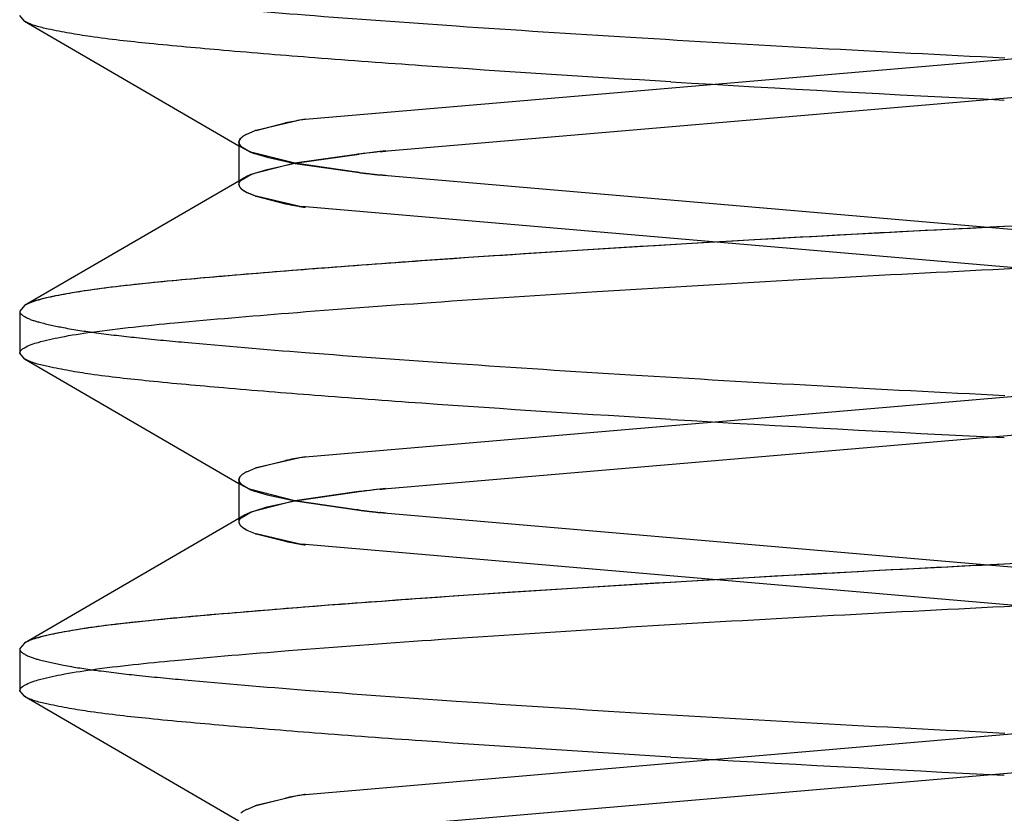
# Model space of a CAD drawing. Units: inches. Extents: x 0 to 17, y 0 to 11.
# Drawn here: x 4 to 4, y 2.7 to 2.7 of the extents above; entities that cross this region are included whole.
import ezdxf

# ---------------------------------------------------------------- set-up
doc = ezdxf.new("R2010")
doc.units = ezdxf.units.IN
doc.header["$LTSCALE"] = 0.935
doc.header["$MEASUREMENT"] = 0
doc.linetypes.add('HIDDEN', pattern=[0.2, 0.1, -0.1])
doc.layers.get('0').update_dxf_attribs({"linetype": 'CONTINUOUS'})
doc.layers.add('DEFAULT_2', color=8, linetype='HIDDEN')

msp = doc.modelspace()

# ---------------------------------------------------------------- linework, layer by layer
at = {"color": 7, "linetype": 'Continuous'}
for p, q in [((4.0337324551, 2.697383571), (4.0151576727, 2.695791162)), ((4.0162554685, 2.6953477613), (4.034830251, 2.6969401703)), ((4.015114582200001, 2.6957840298), (4.0145236599, 2.695645726)), ((4.0145237858, 2.6956458531), (4.0149331677, 2.6957499956)), ((4.0143930924, 2.6955923626), (4.0145116153, 2.6956416479)), ((4.0159264681, 2.6953091068), (4.0150635649, 2.6951843682)), ((4.0150651033, 2.6951846196), (4.0159650345, 2.6953140707)), ((4.0150635649, 2.6951843682), (4.0144491007, 2.695027387)), ((4.0146758862, 2.6951002373), (4.0150651033, 2.6951846196)), ((4.0143145688, 2.6949495422), (4.0144500324, 2.6950274077)), ((4.0145032824, 2.6950477341), (4.0146758862, 2.6951002373)), ((4.0337324551, 2.6926591615), (4.0151576727, 2.6910667526)), ((4.0162554685, 2.6906233518), (4.034830251, 2.6922157608)), ((4.015114582200001, 2.6910596204), (4.0145236599, 2.6909213166)), ((4.0145237858, 2.6909214437), (4.0149331677, 2.6910255861)), ((4.0143930924, 2.6908679532), (4.0145116154, 2.6909172384)), ((4.0159264681, 2.6905846974), (4.0150635649, 2.6904599588)), ((4.0150651033, 2.6904602101), (4.0159650346, 2.6905896613)), ((4.0150635649, 2.6904599588), (4.0144491007, 2.6903029775)), ((4.0146758862, 2.6903758279), (4.0150651033, 2.6904602101)), ((4.0143145688, 2.6902251327), (4.0144500324, 2.6903029983)), ((4.014503277, 2.6903233227), (4.0146758862, 2.6903758279)), ((4.0337324551, 2.6879347521), (4.0151576727, 2.6863423431)), ((4.0162554685, 2.6858989424), (4.034830251, 2.6874913514)), ((4.015114582200001, 2.6863352109), (4.0145236599, 2.6861969071)), ((4.0145237858, 2.6861970342), (4.0149331678, 2.6863011767)), ((4.0143930924, 2.6861435438), (4.0145116154, 2.686192829))]:
    msp.add_line(p, q, dxfattribs=at)
at = {"color": 6, "linetype": 'Continuous'}
for p, q in [((4.0112810058, 2.6971743122), (4.0112144343, 2.6972514929)), ((4.0112807941, 2.6971743097), (4.0142830283, 2.6954302965)), ((4.0142830283, 2.6954798394), (4.0142830283, 2.6949388305)), ((4.0143676117, 2.6949880482), (4.0112807941, 2.6931948179)), ((4.0112810058, 2.6931948154), (4.0112144343, 2.6931176346)), ((4.0112144343, 2.6931176346), (4.0112144343, 2.6925270835)), ((4.0112810079, 2.6924499016), (4.0112144343, 2.6925270835)), ((4.0112807961, 2.692449899), (4.0142830283, 2.6907058873)), ((4.0142830283, 2.6907554299), (4.0142830283, 2.690214421)), ((4.0143676117, 2.6902636388), (4.0112807941, 2.6884704084)), ((4.0112810058, 2.6884704059), (4.0112144343, 2.6883932252)), ((4.0112144343, 2.6883932252), (4.0112144343, 2.687802674)), ((4.0112810058, 2.6877254933), (4.0112144343, 2.687802674)), ((4.0112807941, 2.6877254908), (4.0142830283, 2.6859814776))]:
    msp.add_line(p, q, dxfattribs=at)
at = {"color": 7, "linetype": 'Continuous'}
for centre, radius, start, end in [((4.0164353224, 2.6882486773), 0.0076502448, 99.62185275350002, 101.3238201127), ((4.017104382799999, 2.6838959348), 0.0120534688, 99.29433298789999, 99.50194921580001), ((4.0168049346, 2.686124254), 0.0098065656, 99.34985252979999, 99.6763425251), ((4.0144159937, 2.6954329184), 0.0001475818, 135.2149993805, 138.4534921181), ((4.014648539, 2.695090987), 0.0005626993, 116.9984553667, 118.3782627133), ((4.0150364941, 2.6941479291), 0.0015831596, 108.9008120432, 109.365951072), ((4.0150226582, 2.6941823518), 0.001546192, 108.8230092177, 109.3001635979), ((4.0192226674, 2.6677893165), 0.0277168589, 96.5237072167, 96.74971982190002), ((4.022681813399999, 2.6394123592), 0.05630348599999999, 96.5568191801, 96.84948390570001), ((4.0247057398, 2.6215730254), 0.0742571124, 96.53426966219999, 96.675506939), ((4.0164353224, 2.6835242676), 0.007650245, 99.6218526947, 101.3238199189), ((4.017104382799999, 2.6791715249), 0.0120534692, 99.29433294110002, 99.50194921229999), ((4.0168049346, 2.6813998444), 0.009806565699999999, 99.3498523754, 99.676342457), ((4.0146485391, 2.6903665775), 0.0005626994, 116.9984545629, 118.3782615713), ((4.0150364941, 2.6894235196), 0.0015831597, 108.9008116121, 109.3659504981), ((4.015022658299999, 2.6894579421), 0.0015461923, 108.8230088219, 109.30016298), ((4.0144159938, 2.690708509), 0.0001475818, 135.2149975992, 138.4534887872), ((4.0192226675, 2.663064906), 0.02771686, 96.52370721999999, 96.7497197588), ((4.0226818136, 2.6346879482), 0.0563034875, 96.5568191564, 96.84948386629999), ((4.0247057397, 2.6168486163), 0.0742571121, 96.53426964619999, 96.6755069392), ((4.0164353225, 2.678799858), 0.0076502452, 99.62185263639998, 101.3238197241), ((4.017104382799999, 2.6744471156), 0.0120534692, 99.29433289129999, 99.5019492142), ((4.0168049346, 2.6766754346), 0.0098065661, 99.34985222649999, 99.6763423855), ((4.0150364941, 2.6846991101), 0.0015831598, 108.9008111841, 109.3659499153), ((4.015022658299999, 2.6847335327), 0.0015461922, 108.8230083683, 109.300162412), ((4.0146485391, 2.685642168), 0.0005626994, 116.9984537376, 118.3782604556)]:
    msp.add_arc(centre, radius, start, end, dxfattribs=at)
for points in [[(4.0142830283, 2.6954798393), (4.0142830283, 2.6954984424), (4.0142933199, 2.6955169311), (4.0143056561, 2.6955308557)], [(4.0143055409, 2.6955307988), (4.0142932351, 2.6955168913), (4.0142830283, 2.6954984096), (4.0142830283, 2.6954798394)], [(4.0159669749, 2.6953140002), (4.015953471800001, 2.6953123759), (4.0159399695, 2.695310745), (4.0159264681, 2.6953091068)], [(4.0163393192, 2.6953574941), (4.0163104122, 2.6953542049), (4.0162815074, 2.6953508971), (4.0162526048, 2.69534757)], [(4.0143676403, 2.6949879713), (4.0143487582, 2.6949769735), (4.0143303433, 2.6949646174), (4.014314551, 2.6949495146)], [(4.0144491007, 2.695027387), (4.0144212221, 2.6950158668), (4.0143937064, 2.6950031534), (4.0143676403, 2.6949879713)], [(4.0144500324, 2.6950274077), (4.0144676081, 2.6950346233), (4.0144853871, 2.6950413524), (4.0145032824, 2.6950477341)], [(4.0142830283, 2.6907554299), (4.0142830283, 2.690774033), (4.0142933199, 2.6907925216), (4.0143056561, 2.6908064462)], [(4.0143055409, 2.6908063894), (4.0142932351, 2.6907924818), (4.0142830283, 2.6907740002), (4.0142830283, 2.6907554299)], [(4.015966975, 2.6905895908), (4.015953471800001, 2.6905879664), (4.0159399695, 2.6905863355), (4.0159264681, 2.6905846974)], [(4.0163393192, 2.6906330846), (4.0163104123, 2.6906297954), (4.0162815074, 2.6906264877), (4.0162526048, 2.6906231605)], [(4.0144491007, 2.6903029775), (4.0144212221, 2.6902914574), (4.0143937064, 2.6902787439), (4.0143676403, 2.6902635619)], [(4.0144500324, 2.6903029983), (4.0144676064, 2.6903102131), (4.0144853835, 2.6903169416), (4.014503277, 2.6903233227)], [(4.0143676403, 2.6902635619), (4.0143487582, 2.690252564), (4.0143303432, 2.6902402079), (4.014314551, 2.6902251051)]]:
    msp.add_open_spline(points, degree=3, dxfattribs=at)
for points, knots in [([(4.0143810214, 2.6955859529), (4.0143737934, 2.695582056), (4.014349088, 2.695567956), (4.0143255169, 2.6955512809), (4.0143112468, 2.6955368822)], [0, 0, 0, 0, 0.2882905148, 1, 1, 1, 1]), ([(4.0143810214, 2.6908615434), (4.0143737934, 2.6908576465), (4.014349088, 2.6908435465), (4.0143255169, 2.6908268715), (4.0143112468, 2.6908124728)], [0, 0, 0, 0, 0.288290515, 1, 1, 1, 1]), ([(4.0143810214, 2.686137134), (4.0143737934, 2.6861332371), (4.014349088, 2.6861191371), (4.0143255169, 2.686102462), (4.0143112468, 2.6860880633)], [0, 0, 0, 0, 0.2882905153, 1, 1, 1, 1])]:
    msp.add_open_spline(points, degree=3, knots=knots, dxfattribs=at)
at = {"color": 6, "linetype": 'Continuous'}
for points, knots in [([(4.0387734895, 2.6954798394), (4.0387734895, 2.6954462814), (4.0386717235, 2.6953730221), (4.0384818265, 2.695316259), (4.0381596777, 2.6952424196), (4.0375255534, 2.695145523), (4.0364602938, 2.6950376102), (4.0348770466, 2.6949039774), (4.0329076857, 2.6947588326), (4.0306318151, 2.6946096299), (4.0281701097, 2.6944639702), (4.0256366437, 2.6943293474), (4.0230890903, 2.6942037483), (4.02058298, 2.6940620819), (4.0181967282, 2.6939137411), (4.0160595011, 2.6937662334), (4.0142767288, 2.6936240947), (4.013039118, 2.6935152727), (4.012259838899999, 2.6934212957), (4.011829437799999, 2.6933542776), (4.0115132522, 2.6932850033), (4.011341224, 2.6932297342), (4.0112810058, 2.6931948154)], [0, 0, 0, 0, 0.003641131, 0.0111569724, 0.0229258162, 0.0387430622, 0.0811276944, 0.1387868162, 0.211277752, 0.2953320593, 0.3862707464, 0.4788393493, 0.5706080909000001, 0.6630218543, 0.7511903056, 0.8300232815999999, 0.8954595204000001, 0.9452515447, 0.9647903188, 0.9806416041, 0.9924471234000001, 1, 1, 1, 1]), ([(4.0112144343, 2.6925270835), (4.0112144343, 2.6925606414), (4.0113162003, 2.6926339007), (4.0115060972, 2.6926906638), (4.0118282461, 2.6927645032), (4.012462370400001, 2.6928613998), (4.01352763, 2.6929693126), (4.015110877200001, 2.6931029454), (4.0170802381, 2.6932480902), (4.0193561088, 2.693397293), (4.0218178141, 2.6935429527), (4.024351280199999, 2.6936775754), (4.026898833500001, 2.6938031745), (4.029404943899999, 2.6939448409), (4.0317911956, 2.6940931817), (4.0339284228, 2.6942406895), (4.035711195, 2.6943828281), (4.0369488058, 2.6944916501), (4.0377280849, 2.6945856271), (4.0381584861, 2.6946526452), (4.0384746716, 2.6947219196), (4.0386466998, 2.6947771886), (4.038706918, 2.6948121075)], [0, 0, 0, 0, 0.003641131, 0.0111569724, 0.0229258162, 0.0387430623, 0.0811276947, 0.1387868167, 0.2112777528, 0.2953320604, 0.3862707478, 0.4788393508, 0.5706080927, 0.6630218562, 0.7511903075, 0.8300232834000001, 0.8954595219, 0.9452515458, 0.9647903197, 0.9806416047, 0.9924471238, 1, 1, 1, 1]), ([(4.0387734895, 2.6907554299), (4.0387734895, 2.6907218719), (4.0386717235, 2.6906486126), (4.0384818265, 2.6905918495), (4.0381596777, 2.6905180101), (4.0375255534, 2.6904211135), (4.0364602938, 2.6903132008), (4.0348770466, 2.690179568), (4.0329076857, 2.6900344232), (4.0306318151, 2.6898852204), (4.0281701097, 2.6897395607), (4.0256366437, 2.6896049379), (4.0230890903, 2.6894793388), (4.02058298, 2.6893376725), (4.0181967282, 2.6891893316), (4.0160595011, 2.6890418239), (4.0142767288, 2.6888996853), (4.013039118, 2.6887908633), (4.012259838899999, 2.6886968863), (4.011829437799999, 2.6886298682), (4.0115132522, 2.6885605938), (4.011341224, 2.6885053247), (4.0112810058, 2.6884704059)], [0, 0, 0, 0, 0.003641131, 0.0111569724, 0.0229258162, 0.0387430622, 0.0811276944, 0.1387868162, 0.211277752, 0.2953320593, 0.3862707464, 0.4788393493, 0.5706080909000001, 0.6630218543, 0.7511903056, 0.8300232815999999, 0.8954595204000001, 0.9452515447, 0.9647903188, 0.9806416041, 0.9924471234000001, 1, 1, 1, 1]), ([(4.0112144343, 2.687802674), (4.0112144343, 2.687836232), (4.0113162003, 2.6879094913), (4.0115060972, 2.6879662544), (4.0118282461, 2.6880400938), (4.012462370400001, 2.6881369904), (4.01352763, 2.6882449031), (4.015110877200001, 2.688378536), (4.0170802381, 2.6885236808), (4.0193561088, 2.6886728835), (4.0218178141, 2.6888185432), (4.024351280199999, 2.688953166), (4.026898833500001, 2.6890787651), (4.029404943899999, 2.6892204314), (4.0317911956, 2.6893687723), (4.0339284228, 2.68951628), (4.035711195, 2.6896584186), (4.0369488058, 2.6897672407), (4.0377280849, 2.6898612176), (4.0381584861, 2.6899282357), (4.0384746716, 2.6899975101), (4.0386466998, 2.6900527792), (4.038706918, 2.690087698)], [0, 0, 0, 0, 0.003641131, 0.0111569724, 0.0229258162, 0.0387430623, 0.0811276947, 0.1387868167, 0.2112777528, 0.2953320604, 0.3862707478, 0.4788393508, 0.5706080927, 0.6630218562, 0.7511903075, 0.8300232834000001, 0.8954595219, 0.9452515458, 0.9647903197, 0.9806416047, 0.9924471238, 1, 1, 1, 1])]:
    msp.add_open_spline(points, degree=3, knots=knots, dxfattribs=at)
at = {"layer": 'DEFAULT_2', "color": 8, "linetype": 'HIDDEN'}
for p, q in [((4.0142830283, 2.6954302965), (4.0143676119, 2.6953810792)), ((4.014314568500001, 2.6954195856), (4.0144500327, 2.6953417197)), ((4.0150658314, 2.6951843475), (4.014449101, 2.6953417405)), ((4.0145032823, 2.6953213935), (4.0146758862, 2.6952688902)), ((4.0146758862, 2.6952688902), (4.0150673402, 2.6951841006)), ((4.0159264687, 2.6950600206), (4.0150658314, 2.6951843475)), ((4.0150673402, 2.6951841006), (4.0159650351, 2.6950550568)), ((4.0162554688, 2.6950213662), (4.034830251, 2.6934289573)), ((4.0142830283, 2.6949388305), (4.0142830283, 2.6948892882)), ((4.0143930926, 2.6947767648), (4.0145116157, 2.6947274796)), ((4.0145115178, 2.694727614), (4.0143931299, 2.6947768383)), ((4.015114582200001, 2.6945850977), (4.0145236601, 2.6947234015)), ((4.0145237861, 2.6947232743), (4.0149331682, 2.6946191319)), ((4.0337324552, 2.6929855566), (4.0151576729, 2.6945779655)), ((4.0142830283, 2.6907058873), (4.014367604599999, 2.690656674)), ((4.0143145673, 2.6906951774), (4.0144500327, 2.6906173102)), ((4.0150658314, 2.6904599381), (4.014449101, 2.690617331)), ((4.0145032823, 2.690596984), (4.0146758862, 2.6905444808)), ((4.0146758862, 2.6905444808), (4.0150673402, 2.6904596911)), ((4.0159264687, 2.6903356112), (4.0150658314, 2.6904599381)), ((4.0150673402, 2.6904596911), (4.0159650351, 2.6903306473)), ((4.0162554688, 2.6902969568), (4.034830251, 2.6887045478)), ((4.0142830283, 2.690214421), (4.0142830283, 2.6901648787)), ((4.0143930926, 2.6900523554), (4.0145116157, 2.6900030701)), ((4.015114582200001, 2.6898606883), (4.0145236601, 2.689998992)), ((4.0145237861, 2.6899988649), (4.0149331682, 2.6898947224)), ((4.0337324552, 2.6882611471), (4.0151576729, 2.6898535561))]:
    msp.add_line(p, q, dxfattribs=at)
for centre, radius, start, end in [((4.0479612679, 3.160663318), 0.4651602792, 266.5940625862, 267.1698551902), ((4.0144285096, 2.6955392619), 0.0001652421, 224.5663099777, 226.4062966824), ((4.019222668399999, 2.7225798196), 0.0277168675, 263.2502814375, 263.4762927554), ((4.0226818169, 2.7509567992), 0.056303517, 263.1505169031001, 263.4431812454001), ((4.0247057406, 2.7687961095), 0.07425711980000001, 263.3244930554, 263.4657305998), ((4.0144285099, 2.6948298653), 0.0001652426, 133.5935664331, 135.4337127299), ((4.0144159941, 2.6949362094), 0.0001475822, 221.5465867064, 224.785042165), ((4.0146485396, 2.6952781416), 0.0005627005, 241.6217634611, 243.0015632947), ((4.015036495, 2.6962212009), 0.0015831623, 250.6340621618, 251.0991973555001), ((4.0150226591, 2.6961867783), 0.0015461948, 250.6998498749, 251.1770002577), ((4.0164353232, 2.7021204547), 0.007650249200000001, 258.6761840499, 260.3781483884), ((4.0171043831, 2.7064731947), 0.0120534708, 260.4980508091, 260.7056680146), ((4.016804935400001, 2.7042448788), 0.0098065709, 260.3236588609, 260.6501506032999), ((4.0479516864, 2.2298766997), 0.4649891221, 92.8306600026, 93.405802415), ((4.047961268, 3.1559389112), 0.4651602819, 266.5940625874, 267.169855188), ((4.0144285078, 2.6908148506), 0.0001652396, 224.5663090672, 226.4057103342), ((4.019222668299999, 2.7178554097), 0.027716867, 263.250281377, 263.4762927572), ((4.0226818167, 2.7462323881), 0.0563035153, 263.1505168635, 263.4431812223), ((4.0247057406, 2.7640716995), 0.0742571193, 263.3244930549, 263.4657305846), ((4.0144285099, 2.6901054559), 0.0001652426, 133.593572946, 135.4337117725), ((4.014415994, 2.6902117999), 0.0001475822, 221.5465833798, 224.7850403694), ((4.0146485396, 2.6905537322), 0.0005627005, 241.6217623418, 243.001562459), ((4.0150364949, 2.6914967914), 0.0015831622, 250.6340615772, 251.0991969314), ((4.0150226591, 2.6914623687), 0.0015461946, 250.6998492677999, 251.1769998492), ((4.0164353232, 2.697396045), 0.007650249, 258.6761838533, 260.378148332), ((4.017104383, 2.701748785), 0.0120534706, 260.4980508073, 260.7056679661), ((4.016804935400001, 2.699520469), 0.0098065705, 260.3236587895, 260.6501504538), ((4.0479516862, 2.2251522928), 0.4649891195, 92.83066000049999, 93.40580241610002), ((4.0479612682, 3.1512145041), 0.4651602842, 266.5940625885, 267.1698551862)]:
    msp.add_arc(centre, radius, start, end, dxfattribs=at)
for points, knots in [([(4.0112144343, 2.6978420441), (4.0112144343, 2.697806958), (4.011324079, 2.6977315387), (4.0115244764, 2.6976734146), (4.0118670798, 2.6975973996), (4.0123189243, 2.6975307182), (4.012884545299999, 2.6974638225), (4.0138585748, 2.6973717487), (4.0153496957, 2.6972470169), (4.0174305138, 2.6970969036), (4.0198189544, 2.696943133), (4.0223774385, 2.6967949601), (4.0241237563, 2.6967043424), (4.0249993727, 2.6966606719)], [0, 0, 0, 0, 0.0075830465, 0.0234443751, 0.04831341099999999, 0.08170544269999999, 0.1227956178, 0.1711575674, 0.2932583971, 0.4461169343, 0.6220683819, 0.8105204503, 1, 1, 1, 1]), ([(4.0203261802, 2.6963246622), (4.0191645807, 2.6963940938), (4.0175035587, 2.696500225), (4.0154168132, 2.6966530973), (4.0141437536, 2.6967566191), (4.0130975559, 2.6968512424), (4.0122767081, 2.6969405962), (4.0116968355, 2.6970407368), (4.0113819194, 2.6971157953), (4.0112810058, 2.6971743122)], [0, 0, 0, 0, 0.3837031365999999, 0.5487826992, 0.6899502578, 0.8047666034000001, 0.8953992096, 0.9615356684, 1, 1, 1, 1]), ([(4.0143810216, 2.6947831746), (4.0143737936, 2.6947870714), (4.0143490881, 2.6948011715), (4.014325517, 2.6948178465), (4.0143112469, 2.6948322452)], [0, 0, 0, 0, 0.2882905216, 1, 1, 1, 1]), ([(4.0143113735, 2.6948321813), (4.0143256576, 2.6948177752), (4.014349171, 2.6948011048), (4.0143738205, 2.694786995), (4.0143809905, 2.694783117)], [0, 0, 0, 0, 0.7133618929000001, 1, 1, 1, 1]), ([(4.0203278608, 2.6940445658), (4.0191660628, 2.6939751271), (4.0175047441, 2.6938689839), (4.0154176143, 2.6937160921), (4.0141442971, 2.693612556), (4.0130978903, 2.693517917), (4.0122768833, 2.6934285571), (4.0116969077, 2.6933284053), (4.011381935, 2.6932533413), (4.0112810058, 2.6931948154)], [0, 0, 0, 0, 0.3836976147, 0.5487790384000001, 0.6899494517, 0.8047681952, 0.895400645, 0.9615368331999999, 1, 1, 1, 1]), ([(4.0112144343, 2.6931176346), (4.0112144343, 2.6930825486), (4.011324079, 2.6930071292), (4.0115244764, 2.6929490051), (4.0118670798, 2.6928729901), (4.0123189243, 2.6928063087), (4.012884545299999, 2.6927394131), (4.0138585748, 2.6926473393), (4.0153496957, 2.6925226074), (4.0174305138, 2.6923724942), (4.0198189544, 2.6922187236), (4.0223774385, 2.6920705507), (4.0241237563, 2.6919799329), (4.0249993727, 2.6919362624)], [0, 0, 0, 0, 0.0075830465, 0.0234443751, 0.04831341099999999, 0.08170544269999999, 0.1227956178, 0.1711575674, 0.2932583971, 0.4461169343, 0.6220683819, 0.8105204502, 1, 1, 1, 1]), ([(4.0203261802, 2.6916002527), (4.0191645821, 2.6916696843), (4.017503562, 2.6917758153), (4.015416818399999, 2.6919286875), (4.0141437595, 2.6920322092), (4.0130975618, 2.6921268324), (4.0122767135, 2.692216186), (4.0116968394, 2.6923163264), (4.0113819224, 2.692391385), (4.0112810079, 2.6924499016)], [0, 0, 0, 0, 0.3837027714, 0.5487822317000001, 0.689949758, 0.80476614, 0.8953988134, 0.9615354290000001, 1, 1, 1, 1]), ([(4.0143810216, 2.6900587651), (4.0143737936, 2.690062662), (4.0143490881, 2.690076762), (4.014325517, 2.6900934371), (4.0143112469, 2.6901078358)], [0, 0, 0, 0, 0.2882905213, 1, 1, 1, 1]), ([(4.0143113735, 2.6901077718), (4.0143256575, 2.6900933658), (4.014349171, 2.6900766954), (4.0143738205, 2.6900625855), (4.0143809905, 2.6900587076)], [0, 0, 0, 0, 0.7133618934999999, 1, 1, 1, 1]), ([(4.0203278608, 2.6893201563), (4.0191660628, 2.6892507177), (4.0175047441, 2.6891445745), (4.0154176143, 2.6889916827), (4.0141442971, 2.6888881465), (4.0130978903, 2.6887935075), (4.0122768833, 2.6887041476), (4.0116969077, 2.6886039959), (4.011381935, 2.6885289319), (4.0112810058, 2.6884704059)], [0, 0, 0, 0, 0.3836976147, 0.5487790384000001, 0.6899494517, 0.8047681952, 0.895400645, 0.9615368331999999, 1, 1, 1, 1]), ([(4.0112144343, 2.6883932252), (4.0112144343, 2.6883581391), (4.011324079, 2.6882827198), (4.0115244764, 2.6882245957), (4.0118670798, 2.6881485807), (4.0123189243, 2.6880818993), (4.012884545299999, 2.6880150036), (4.0138585748, 2.6879229298), (4.0153496957, 2.687798198), (4.0174305138, 2.6876480847), (4.0198189544, 2.6874943141), (4.0223774385, 2.6873461412), (4.0241237563, 2.6872555235), (4.0249993727, 2.687211853)], [0, 0, 0, 0, 0.0075830465, 0.0234443751, 0.04831341099999999, 0.08170544269999999, 0.1227956178, 0.1711575674, 0.2932583971, 0.4461169342, 0.6220683819, 0.8105204502, 1, 1, 1, 1]), ([(4.0203261802, 2.6868758433), (4.0191645807, 2.686945275), (4.0175035587, 2.6870514061), (4.0154168132, 2.6872042784), (4.0141437536, 2.6873078002), (4.0130975559, 2.6874024235), (4.0122767081, 2.6874917773), (4.0116968355, 2.6875919179), (4.0113819194, 2.6876669764), (4.0112810058, 2.6877254933)], [0, 0, 0, 0, 0.3837031365999999, 0.5487826992, 0.6899502578, 0.8047666034000001, 0.8953992096, 0.9615356684, 1, 1, 1, 1])]:
    msp.add_open_spline(points, degree=3, knots=knots, dxfattribs=at)
for points in [[(4.0142830283, 2.6954798394), (4.0142830283, 2.6954588461), (4.0142960569, 2.6954382661), (4.0143107847, 2.6954233058)], [(4.0143107829, 2.6954233312), (4.0142960859, 2.6954383107), (4.0142830283, 2.6954588539), (4.0142830283, 2.6954798393)], [(4.0143676405, 2.6953811561), (4.0143487582, 2.6953921541), (4.0143303431, 2.6954045103), (4.0143145507, 2.6954196132)], [(4.014449101, 2.6953417405), (4.0144212224, 2.6953532606), (4.0143937066, 2.6953659741), (4.0143676405, 2.6953811561)], [(4.0144500327, 2.6953417197), (4.014467608299999, 2.6953345042), (4.0144853871, 2.6953277751), (4.0145032823, 2.6953213935)], [(4.0162554685, 2.6953477613), (4.0162834235, 2.6953509637), (4.016311380199999, 2.6953541514), (4.0163393384, 2.6953573246)], [(4.0159669755, 2.6950551272), (4.0159534724, 2.6950567516), (4.0159399701, 2.6950583825), (4.0159264687, 2.6950600206)], [(4.0163393199, 2.6950116334), (4.016310412799999, 2.6950149226), (4.0162815079, 2.6950182303), (4.0162526052, 2.6950215575)], [(4.0142830283, 2.6948892882), (4.0142830283, 2.6949102814), (4.0142960568, 2.6949308614), (4.0143107846, 2.6949458217)], [(4.0142830283, 2.6948892881), (4.0142830283, 2.694870685), (4.01429332, 2.6948521963), (4.0143056562, 2.6948382718)], [(4.0142830283, 2.6907554299), (4.0142830283, 2.6907344366), (4.0142960569, 2.6907138566), (4.0143107847, 2.6906988963)], [(4.0143107829, 2.6906989217), (4.0142960859, 2.6907139012), (4.0142830283, 2.6907344444), (4.0142830283, 2.6907554299)], [(4.0143676333, 2.6906567509), (4.014348753, 2.6906677481), (4.0143303401, 2.6906801034), (4.0143145494, 2.690695205)], [(4.014449101, 2.690617331), (4.0144212198, 2.6906288522), (4.0143937015, 2.6906415669), (4.0143676333, 2.6906567509)], [(4.0144500327, 2.6906173102), (4.014467608299999, 2.6906100948), (4.0144853871, 2.6906033657), (4.0145032823, 2.690596984)], [(4.0162554685, 2.6906233518), (4.0162834235, 2.6906265543), (4.016311380199999, 2.690629742), (4.0163393384, 2.6906329151)], [(4.0159669755, 2.6903307178), (4.0159534724, 2.690332342200001), (4.0159399701, 2.690333973), (4.0159264687, 2.6903356112)], [(4.0163393198, 2.690287224), (4.016310412799999, 2.6902905131), (4.0162815078, 2.6902938209), (4.0162526051, 2.6902971481)], [(4.0142830283, 2.6901648787), (4.0142830283, 2.690185872), (4.0142960568, 2.690206452), (4.0143107846, 2.6902214123)], [(4.0142830283, 2.6901648787), (4.0142830283, 2.6901462755), (4.01429332, 2.6901277869), (4.0143056562, 2.6901138623)]]:
    msp.add_open_spline(points, degree=3, dxfattribs=at)

doc.saveas('drawing.dxf')
